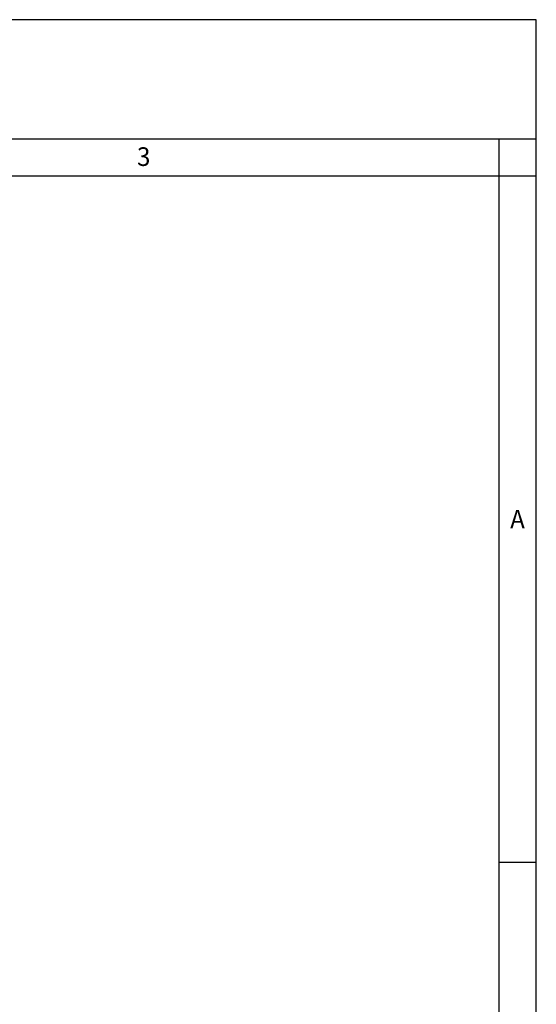
# Model space of a CAD drawing. Units: millimetres. Extents: x -297 to 297, y -210 to 210.
# Drawn here: x 158 to 297, y -54 to 210 of the extents above; entities that cross this region are included whole.
import ezdxf

# ---------------------------------------------------------------- set-up
doc = ezdxf.new("R2010")
doc.units = ezdxf.units.MM
doc.layers.add('1', color=7, linetype='Continuous')
doc.styles.add('CONVERTER_12', font='simplex.shx', dxfattribs={"width": 0.95})

msp = doc.modelspace()

# ---------------------------------------------------------------- linework, layer by layer
at = {"layer": '1', "color": 7, "linetype": 'Continuous'}
for p, q in [((297, 210), (-297, 210)), ((297, -210), (297, 210)), ((297, 178), (-297, 178)), ((287, 168), (287, 178)), ((287, 168), (-287, 168)), ((287, -200), (287, 168)), ((297, 168), (287, 168)), ((297, -16), (287, -16))]:
    msp.add_line(p, q, dxfattribs=at)

# ---------------------------------------------------------------- texts
at = {"layer": '1', "color": 7, "style": 'CONVERTER_12', "width": 0.95}
for s, p in [('3', (189.91, 170.779)), ('A', (289.99, 73.547))]:
    msp.add_text(s, height=5, dxfattribs=at).set_placement(p)

doc.saveas('drawing.dxf')
